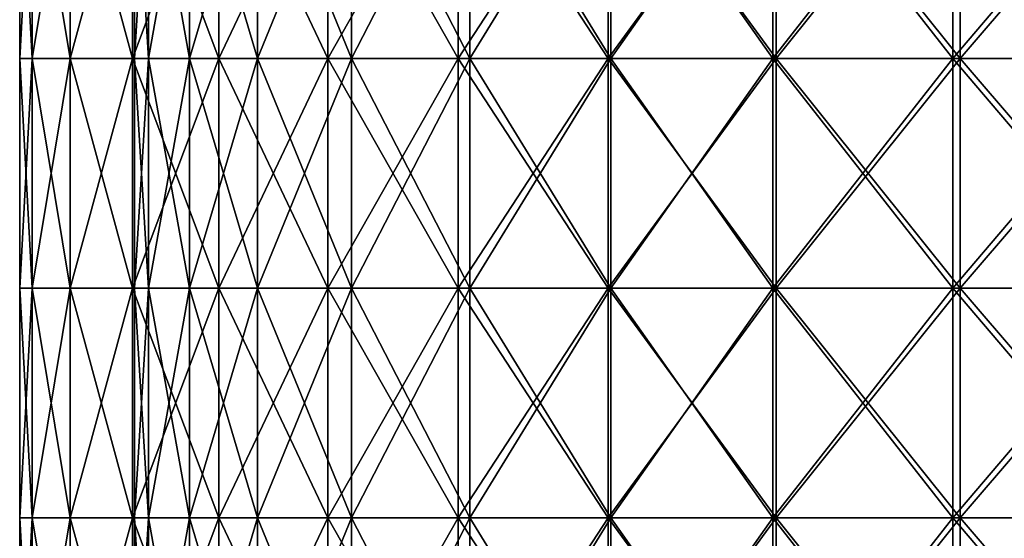
# Model space of a CAD drawing. Units: millimetres. Extents: x -35 to 35, y -754 to 140.
# Drawn here: x -35 to -18, y 16 to 25 of the extents above; entities that cross this region are included whole.
import ezdxf

# ---------------------------------------------------------------- set-up
doc = ezdxf.new("R2010")
doc.units = ezdxf.units.MM
doc.header["$LTSCALE"] = 6.378026
for name, color, linetype in [('3', 7, 'CONTINUOUS'), ('4', 7, 'CONTINUOUS'), ('5', 7, 'CONTINUOUS'), ('6', 7, 'CONTINUOUS')]:
    doc.layers.add(name, color=color, linetype=linetype)

msp = doc.modelspace()

# ---------------------------------------------------------------- linework, layer by layer
at = {"layer": '3', "color": 7, "linetype": 'CONTINUOUS', "true_color": 0xaab4c3}
for points in [[(-34.78, 24.66, -3.919), (-35, 24.66), (-34.78, 28.664, -3.919), (-34.78, 24.66, -3.919)], [(-34.78, 28.664, -3.919), (-35, 24.66), (-35, 28.664), (-34.78, 28.664, -3.919)], [(-34.122, 24.66, -7.788), (-34.78, 24.66, -3.919), (-34.122, 28.664, -7.788), (-34.122, 24.66, -7.788)], [(-34.122, 28.664, -7.788), (-34.78, 24.66, -3.919), (-34.78, 28.664, -3.919), (-34.122, 28.664, -7.788)], [(-33.036, 24.66, -11.56), (-34.122, 24.66, -7.788), (-33.036, 28.664, -11.56), (-33.036, 24.66, -11.56)], [(-33.036, 28.664, -11.56), (-34.122, 24.66, -7.788), (-34.122, 28.664, -7.788), (-33.036, 28.664, -11.56)], [(-31.534, 24.66, -15.186), (-33.036, 24.66, -11.56), (-31.534, 28.664, -15.186), (-31.534, 24.66, -15.186)], [(-31.534, 28.664, -15.186), (-33.036, 24.66, -11.56), (-33.036, 28.664, -11.56), (-31.534, 28.664, -15.186)], [(-29.635, 24.66, -18.621), (-31.534, 24.66, -15.186), (-29.635, 28.664, -18.621), (-29.635, 24.66, -18.621)], [(-29.635, 28.664, -18.621), (-31.534, 24.66, -15.186), (-31.534, 28.664, -15.186), (-29.635, 28.664, -18.621)], [(-27.364, 24.66, -21.822), (-29.635, 24.66, -18.621), (-27.364, 28.664, -21.822), (-27.364, 24.66, -21.822)], [(-27.364, 28.664, -21.822), (-29.635, 24.66, -18.621), (-29.635, 28.664, -18.621), (-27.364, 28.664, -21.822)], [(-24.749, 24.66, -24.749), (-27.364, 24.66, -21.822), (-24.749, 28.664, -24.749), (-24.749, 24.66, -24.749)], [(-24.749, 28.664, -24.749), (-27.364, 24.66, -21.822), (-27.364, 28.664, -21.822), (-24.749, 28.664, -24.749)], [(-21.822, 24.66, -27.364), (-24.749, 24.66, -24.749), (-21.822, 28.664, -27.364), (-21.822, 24.66, -27.364)], [(-21.822, 28.664, -27.364), (-24.749, 24.66, -24.749), (-24.749, 28.664, -24.749), (-21.822, 28.664, -27.364)], [(-18.621, 24.66, -29.635), (-21.822, 24.66, -27.364), (-18.621, 28.664, -29.635), (-18.621, 24.66, -29.635)], [(-18.621, 28.664, -29.635), (-21.822, 24.66, -27.364), (-21.822, 28.664, -27.364), (-18.621, 28.664, -29.635)], [(-15.186, 24.66, -31.534), (-18.621, 24.66, -29.635), (-15.186, 28.664, -31.534), (-15.186, 24.66, -31.534)], [(-15.186, 28.664, -31.534), (-18.621, 24.66, -29.635), (-18.621, 28.664, -29.635), (-15.186, 28.664, -31.534)], [(-34.78, 20.656, -3.919), (-35, 20.656), (-34.78, 24.66, -3.919), (-34.78, 20.656, -3.919)], [(-34.78, 24.66, -3.919), (-35, 20.656), (-35, 24.66), (-34.78, 24.66, -3.919)], [(-34.122, 20.656, -7.788), (-34.78, 20.656, -3.919), (-34.122, 24.66, -7.788), (-34.122, 20.656, -7.788)], [(-34.122, 24.66, -7.788), (-34.78, 20.656, -3.919), (-34.78, 24.66, -3.919), (-34.122, 24.66, -7.788)], [(-33.036, 20.656, -11.56), (-34.122, 20.656, -7.788), (-33.036, 24.66, -11.56), (-33.036, 20.656, -11.56)], [(-33.036, 24.66, -11.56), (-34.122, 20.656, -7.788), (-34.122, 24.66, -7.788), (-33.036, 24.66, -11.56)], [(-31.534, 20.656, -15.186), (-33.036, 20.656, -11.56), (-31.534, 24.66, -15.186), (-31.534, 20.656, -15.186)], [(-31.534, 24.66, -15.186), (-33.036, 20.656, -11.56), (-33.036, 24.66, -11.56), (-31.534, 24.66, -15.186)], [(-29.635, 20.656, -18.621), (-31.534, 20.656, -15.186), (-29.635, 24.66, -18.621), (-29.635, 20.656, -18.621)], [(-29.635, 24.66, -18.621), (-31.534, 20.656, -15.186), (-31.534, 24.66, -15.186), (-29.635, 24.66, -18.621)], [(-27.364, 20.656, -21.822), (-29.635, 20.656, -18.621), (-27.364, 24.66, -21.822), (-27.364, 20.656, -21.822)], [(-27.364, 24.66, -21.822), (-29.635, 20.656, -18.621), (-29.635, 24.66, -18.621), (-27.364, 24.66, -21.822)], [(-24.749, 20.656, -24.749), (-27.364, 20.656, -21.822), (-24.749, 24.66, -24.749), (-24.749, 20.656, -24.749)], [(-24.749, 24.66, -24.749), (-27.364, 20.656, -21.822), (-27.364, 24.66, -21.822), (-24.749, 24.66, -24.749)], [(-21.822, 20.656, -27.364), (-24.749, 20.656, -24.749), (-21.822, 24.66, -27.364), (-21.822, 20.656, -27.364)], [(-21.822, 24.66, -27.364), (-24.749, 20.656, -24.749), (-24.749, 24.66, -24.749), (-21.822, 24.66, -27.364)], [(-18.621, 20.656, -29.635), (-21.822, 20.656, -27.364), (-18.621, 24.66, -29.635), (-18.621, 20.656, -29.635)], [(-18.621, 24.66, -29.635), (-21.822, 20.656, -27.364), (-21.822, 24.66, -27.364), (-18.621, 24.66, -29.635)], [(-15.186, 20.656, -31.534), (-18.621, 20.656, -29.635), (-15.186, 24.66, -31.534), (-15.186, 20.656, -31.534)], [(-15.186, 24.66, -31.534), (-18.621, 20.656, -29.635), (-18.621, 24.66, -29.635), (-15.186, 24.66, -31.534)], [(-34.78, 16.652, -3.919), (-35, 16.652), (-34.78, 20.656, -3.919), (-34.78, 16.652, -3.919)], [(-34.78, 20.656, -3.919), (-35, 16.652), (-35, 20.656), (-34.78, 20.656, -3.919)], [(-34.122, 16.652, -7.788), (-34.78, 16.652, -3.919), (-34.122, 20.656, -7.788), (-34.122, 16.652, -7.788)], [(-34.122, 20.656, -7.788), (-34.78, 16.652, -3.919), (-34.78, 20.656, -3.919), (-34.122, 20.656, -7.788)], [(-33.036, 16.652, -11.56), (-34.122, 16.652, -7.788), (-33.036, 20.656, -11.56), (-33.036, 16.652, -11.56)], [(-33.036, 20.656, -11.56), (-34.122, 16.652, -7.788), (-34.122, 20.656, -7.788), (-33.036, 20.656, -11.56)], [(-31.534, 16.652, -15.186), (-33.036, 16.652, -11.56), (-31.534, 20.656, -15.186), (-31.534, 16.652, -15.186)], [(-31.534, 20.656, -15.186), (-33.036, 16.652, -11.56), (-33.036, 20.656, -11.56), (-31.534, 20.656, -15.186)], [(-29.635, 16.652, -18.621), (-31.534, 16.652, -15.186), (-29.635, 20.656, -18.621), (-29.635, 16.652, -18.621)], [(-29.635, 20.656, -18.621), (-31.534, 16.652, -15.186), (-31.534, 20.656, -15.186), (-29.635, 20.656, -18.621)], [(-27.364, 16.652, -21.822), (-29.635, 16.652, -18.621), (-27.364, 20.656, -21.822), (-27.364, 16.652, -21.822)], [(-27.364, 20.656, -21.822), (-29.635, 16.652, -18.621), (-29.635, 20.656, -18.621), (-27.364, 20.656, -21.822)], [(-24.749, 16.652, -24.749), (-27.364, 16.652, -21.822), (-24.749, 20.656, -24.749), (-24.749, 16.652, -24.749)], [(-24.749, 20.656, -24.749), (-27.364, 16.652, -21.822), (-27.364, 20.656, -21.822), (-24.749, 20.656, -24.749)], [(-21.822, 16.652, -27.364), (-24.749, 16.652, -24.749), (-21.822, 20.656, -27.364), (-21.822, 16.652, -27.364)], [(-21.822, 20.656, -27.364), (-24.749, 16.652, -24.749), (-24.749, 20.656, -24.749), (-21.822, 20.656, -27.364)], [(-18.621, 16.652, -29.635), (-21.822, 16.652, -27.364), (-18.621, 20.656, -29.635), (-18.621, 16.652, -29.635)], [(-18.621, 20.656, -29.635), (-21.822, 16.652, -27.364), (-21.822, 20.656, -27.364), (-18.621, 20.656, -29.635)], [(-15.186, 16.652, -31.534), (-18.621, 16.652, -29.635), (-15.186, 20.656, -31.534), (-15.186, 16.652, -31.534)], [(-15.186, 20.656, -31.534), (-18.621, 16.652, -29.635), (-18.621, 20.656, -29.635), (-15.186, 20.656, -31.534)], [(-34.78, 12.648, -3.919), (-35, 12.648), (-34.78, 16.652, -3.919), (-34.78, 12.648, -3.919)], [(-34.78, 16.652, -3.919), (-35, 12.648), (-35, 16.652), (-34.78, 16.652, -3.919)], [(-34.122, 12.648, -7.788), (-34.78, 12.648, -3.919), (-34.122, 16.652, -7.788), (-34.122, 12.648, -7.788)], [(-34.122, 16.652, -7.788), (-34.78, 12.648, -3.919), (-34.78, 16.652, -3.919), (-34.122, 16.652, -7.788)], [(-33.036, 12.648, -11.56), (-34.122, 12.648, -7.788), (-33.036, 16.652, -11.56), (-33.036, 12.648, -11.56)], [(-33.036, 16.652, -11.56), (-34.122, 12.648, -7.788), (-34.122, 16.652, -7.788), (-33.036, 16.652, -11.56)], [(-31.534, 12.648, -15.186), (-33.036, 12.648, -11.56), (-31.534, 16.652, -15.186), (-31.534, 12.648, -15.186)], [(-31.534, 16.652, -15.186), (-33.036, 12.648, -11.56), (-33.036, 16.652, -11.56), (-31.534, 16.652, -15.186)], [(-29.635, 12.648, -18.621), (-31.534, 12.648, -15.186), (-29.635, 16.652, -18.621), (-29.635, 12.648, -18.621)], [(-29.635, 16.652, -18.621), (-31.534, 12.648, -15.186), (-31.534, 16.652, -15.186), (-29.635, 16.652, -18.621)], [(-27.364, 12.648, -21.822), (-29.635, 12.648, -18.621), (-27.364, 16.652, -21.822), (-27.364, 12.648, -21.822)], [(-27.364, 16.652, -21.822), (-29.635, 12.648, -18.621), (-29.635, 16.652, -18.621), (-27.364, 16.652, -21.822)], [(-24.749, 12.648, -24.749), (-27.364, 12.648, -21.822), (-24.749, 16.652, -24.749), (-24.749, 12.648, -24.749)], [(-24.749, 16.652, -24.749), (-27.364, 12.648, -21.822), (-27.364, 16.652, -21.822), (-24.749, 16.652, -24.749)], [(-21.822, 12.648, -27.364), (-24.749, 12.648, -24.749), (-21.822, 16.652, -27.364), (-21.822, 12.648, -27.364)], [(-21.822, 16.652, -27.364), (-24.749, 12.648, -24.749), (-24.749, 16.652, -24.749), (-21.822, 16.652, -27.364)], [(-18.621, 12.648, -29.635), (-21.822, 12.648, -27.364), (-18.621, 16.652, -29.635), (-18.621, 12.648, -29.635)], [(-18.621, 16.652, -29.635), (-21.822, 12.648, -27.364), (-21.822, 16.652, -27.364), (-18.621, 16.652, -29.635)], [(-15.186, 12.648, -31.534), (-18.621, 12.648, -29.635), (-15.186, 16.652, -31.534), (-15.186, 12.648, -31.534)], [(-15.186, 16.652, -31.534), (-18.621, 12.648, -29.635), (-18.621, 16.652, -29.635), (-15.186, 16.652, -31.534)]]:
    msp.add_3dface(points, dxfattribs=at)
at = {"layer": '4', "color": 7, "linetype": 'CONTINUOUS', "true_color": 0xaab4c3}
for points in [[(-35, 28.664), (-35, 24.66), (-34.78, 24.66, 3.919), (-35, 28.664)], [(-35, 28.664), (-34.78, 24.66, 3.919), (-34.78, 28.664, 3.919), (-35, 28.664)], [(-34.78, 24.66, 3.919), (-34.122, 24.66, 7.788), (-34.78, 28.664, 3.919), (-34.78, 24.66, 3.919)], [(-34.78, 28.664, 3.919), (-34.122, 24.66, 7.788), (-34.122, 28.664, 7.788), (-34.78, 28.664, 3.919)], [(-34.122, 24.66, 7.788), (-33.036, 24.66, 11.56), (-34.122, 28.664, 7.788), (-34.122, 24.66, 7.788)], [(-34.122, 28.664, 7.788), (-33.036, 24.66, 11.56), (-33.036, 28.664, 11.56), (-34.122, 28.664, 7.788)], [(-33.036, 24.66, 11.56), (-31.534, 24.66, 15.186), (-33.036, 28.664, 11.56), (-33.036, 24.66, 11.56)], [(-33.036, 28.664, 11.56), (-31.534, 24.66, 15.186), (-31.534, 28.664, 15.186), (-33.036, 28.664, 11.56)], [(-31.534, 24.66, 15.186), (-29.635, 24.66, 18.621), (-31.534, 28.664, 15.186), (-31.534, 24.66, 15.186)], [(-31.534, 28.664, 15.186), (-29.635, 24.66, 18.621), (-29.635, 28.664, 18.621), (-31.534, 28.664, 15.186)], [(-29.635, 24.66, 18.621), (-27.364, 24.66, 21.822), (-29.635, 28.664, 18.621), (-29.635, 24.66, 18.621)], [(-29.635, 28.664, 18.621), (-27.364, 24.66, 21.822), (-27.364, 28.664, 21.822), (-29.635, 28.664, 18.621)], [(-27.364, 24.66, 21.822), (-24.749, 24.66, 24.749), (-27.364, 28.664, 21.822), (-27.364, 24.66, 21.822)], [(-27.364, 28.664, 21.822), (-24.749, 24.66, 24.749), (-24.749, 28.664, 24.749), (-27.364, 28.664, 21.822)], [(-24.749, 24.66, 24.749), (-21.822, 24.66, 27.364), (-24.749, 28.664, 24.749), (-24.749, 24.66, 24.749)], [(-24.749, 28.664, 24.749), (-21.822, 24.66, 27.364), (-21.822, 28.664, 27.364), (-24.749, 28.664, 24.749)], [(-21.822, 24.66, 27.364), (-18.621, 24.66, 29.635), (-21.822, 28.664, 27.364), (-21.822, 24.66, 27.364)], [(-21.822, 28.664, 27.364), (-18.621, 24.66, 29.635), (-18.621, 28.664, 29.635), (-21.822, 28.664, 27.364)], [(-18.621, 24.66, 29.635), (-15.186, 24.66, 31.534), (-18.621, 28.664, 29.635), (-18.621, 24.66, 29.635)], [(-18.621, 28.664, 29.635), (-15.186, 24.66, 31.534), (-15.186, 28.664, 31.534), (-18.621, 28.664, 29.635)], [(-35, 24.66), (-35, 20.656), (-34.78, 20.656, 3.919), (-35, 24.66)], [(-35, 24.66), (-34.78, 20.656, 3.919), (-34.78, 24.66, 3.919), (-35, 24.66)], [(-34.78, 20.656, 3.919), (-34.122, 20.656, 7.788), (-34.78, 24.66, 3.919), (-34.78, 20.656, 3.919)], [(-34.78, 24.66, 3.919), (-34.122, 20.656, 7.788), (-34.122, 24.66, 7.788), (-34.78, 24.66, 3.919)], [(-34.122, 20.656, 7.788), (-33.036, 20.656, 11.56), (-34.122, 24.66, 7.788), (-34.122, 20.656, 7.788)], [(-34.122, 24.66, 7.788), (-33.036, 20.656, 11.56), (-33.036, 24.66, 11.56), (-34.122, 24.66, 7.788)], [(-33.036, 20.656, 11.56), (-31.534, 20.656, 15.186), (-33.036, 24.66, 11.56), (-33.036, 20.656, 11.56)], [(-33.036, 24.66, 11.56), (-31.534, 20.656, 15.186), (-31.534, 24.66, 15.186), (-33.036, 24.66, 11.56)], [(-31.534, 20.656, 15.186), (-29.635, 20.656, 18.621), (-31.534, 24.66, 15.186), (-31.534, 20.656, 15.186)], [(-31.534, 24.66, 15.186), (-29.635, 20.656, 18.621), (-29.635, 24.66, 18.621), (-31.534, 24.66, 15.186)], [(-29.635, 20.656, 18.621), (-27.364, 20.656, 21.822), (-29.635, 24.66, 18.621), (-29.635, 20.656, 18.621)], [(-29.635, 24.66, 18.621), (-27.364, 20.656, 21.822), (-27.364, 24.66, 21.822), (-29.635, 24.66, 18.621)], [(-27.364, 20.656, 21.822), (-24.749, 20.656, 24.749), (-27.364, 24.66, 21.822), (-27.364, 20.656, 21.822)], [(-27.364, 24.66, 21.822), (-24.749, 20.656, 24.749), (-24.749, 24.66, 24.749), (-27.364, 24.66, 21.822)], [(-24.749, 20.656, 24.749), (-21.822, 20.656, 27.364), (-24.749, 24.66, 24.749), (-24.749, 20.656, 24.749)], [(-24.749, 24.66, 24.749), (-21.822, 20.656, 27.364), (-21.822, 24.66, 27.364), (-24.749, 24.66, 24.749)], [(-21.822, 20.656, 27.364), (-18.621, 20.656, 29.635), (-21.822, 24.66, 27.364), (-21.822, 20.656, 27.364)], [(-21.822, 24.66, 27.364), (-18.621, 20.656, 29.635), (-18.621, 24.66, 29.635), (-21.822, 24.66, 27.364)], [(-18.621, 20.656, 29.635), (-15.186, 20.656, 31.534), (-18.621, 24.66, 29.635), (-18.621, 20.656, 29.635)], [(-18.621, 24.66, 29.635), (-15.186, 20.656, 31.534), (-15.186, 24.66, 31.534), (-18.621, 24.66, 29.635)], [(-35, 20.656), (-35, 16.652), (-34.78, 16.652, 3.919), (-35, 20.656)], [(-35, 20.656), (-34.78, 16.652, 3.919), (-34.78, 20.656, 3.919), (-35, 20.656)], [(-34.78, 16.652, 3.919), (-34.122, 16.652, 7.788), (-34.78, 20.656, 3.919), (-34.78, 16.652, 3.919)], [(-34.78, 20.656, 3.919), (-34.122, 16.652, 7.788), (-34.122, 20.656, 7.788), (-34.78, 20.656, 3.919)], [(-34.122, 16.652, 7.788), (-33.036, 16.652, 11.56), (-34.122, 20.656, 7.788), (-34.122, 16.652, 7.788)], [(-34.122, 20.656, 7.788), (-33.036, 16.652, 11.56), (-33.036, 20.656, 11.56), (-34.122, 20.656, 7.788)], [(-33.036, 16.652, 11.56), (-31.534, 16.652, 15.186), (-33.036, 20.656, 11.56), (-33.036, 16.652, 11.56)], [(-33.036, 20.656, 11.56), (-31.534, 16.652, 15.186), (-31.534, 20.656, 15.186), (-33.036, 20.656, 11.56)], [(-31.534, 16.652, 15.186), (-29.635, 16.652, 18.621), (-31.534, 20.656, 15.186), (-31.534, 16.652, 15.186)], [(-31.534, 20.656, 15.186), (-29.635, 16.652, 18.621), (-29.635, 20.656, 18.621), (-31.534, 20.656, 15.186)], [(-29.635, 16.652, 18.621), (-27.364, 16.652, 21.822), (-29.635, 20.656, 18.621), (-29.635, 16.652, 18.621)], [(-29.635, 20.656, 18.621), (-27.364, 16.652, 21.822), (-27.364, 20.656, 21.822), (-29.635, 20.656, 18.621)], [(-27.364, 16.652, 21.822), (-24.749, 16.652, 24.749), (-27.364, 20.656, 21.822), (-27.364, 16.652, 21.822)], [(-27.364, 20.656, 21.822), (-24.749, 16.652, 24.749), (-24.749, 20.656, 24.749), (-27.364, 20.656, 21.822)], [(-24.749, 16.652, 24.749), (-21.822, 16.652, 27.364), (-24.749, 20.656, 24.749), (-24.749, 16.652, 24.749)], [(-24.749, 20.656, 24.749), (-21.822, 16.652, 27.364), (-21.822, 20.656, 27.364), (-24.749, 20.656, 24.749)], [(-21.822, 16.652, 27.364), (-18.621, 16.652, 29.635), (-21.822, 20.656, 27.364), (-21.822, 16.652, 27.364)], [(-21.822, 20.656, 27.364), (-18.621, 16.652, 29.635), (-18.621, 20.656, 29.635), (-21.822, 20.656, 27.364)], [(-18.621, 16.652, 29.635), (-15.186, 16.652, 31.534), (-18.621, 20.656, 29.635), (-18.621, 16.652, 29.635)], [(-18.621, 20.656, 29.635), (-15.186, 16.652, 31.534), (-15.186, 20.656, 31.534), (-18.621, 20.656, 29.635)], [(-35, 16.652), (-35, 12.648), (-34.78, 12.648, 3.919), (-35, 16.652)], [(-35, 16.652), (-34.78, 12.648, 3.919), (-34.78, 16.652, 3.919), (-35, 16.652)], [(-34.78, 12.648, 3.919), (-34.122, 12.648, 7.788), (-34.78, 16.652, 3.919), (-34.78, 12.648, 3.919)], [(-34.78, 16.652, 3.919), (-34.122, 12.648, 7.788), (-34.122, 16.652, 7.788), (-34.78, 16.652, 3.919)], [(-34.122, 12.648, 7.788), (-33.036, 12.648, 11.56), (-34.122, 16.652, 7.788), (-34.122, 12.648, 7.788)], [(-34.122, 16.652, 7.788), (-33.036, 12.648, 11.56), (-33.036, 16.652, 11.56), (-34.122, 16.652, 7.788)], [(-33.036, 12.648, 11.56), (-31.534, 12.648, 15.186), (-33.036, 16.652, 11.56), (-33.036, 12.648, 11.56)], [(-33.036, 16.652, 11.56), (-31.534, 12.648, 15.186), (-31.534, 16.652, 15.186), (-33.036, 16.652, 11.56)], [(-31.534, 12.648, 15.186), (-29.635, 12.648, 18.621), (-31.534, 16.652, 15.186), (-31.534, 12.648, 15.186)], [(-31.534, 16.652, 15.186), (-29.635, 12.648, 18.621), (-29.635, 16.652, 18.621), (-31.534, 16.652, 15.186)], [(-29.635, 12.648, 18.621), (-27.364, 12.648, 21.822), (-29.635, 16.652, 18.621), (-29.635, 12.648, 18.621)], [(-29.635, 16.652, 18.621), (-27.364, 12.648, 21.822), (-27.364, 16.652, 21.822), (-29.635, 16.652, 18.621)], [(-27.364, 12.648, 21.822), (-24.749, 12.648, 24.749), (-27.364, 16.652, 21.822), (-27.364, 12.648, 21.822)], [(-27.364, 16.652, 21.822), (-24.749, 12.648, 24.749), (-24.749, 16.652, 24.749), (-27.364, 16.652, 21.822)], [(-24.749, 12.648, 24.749), (-21.822, 12.648, 27.364), (-24.749, 16.652, 24.749), (-24.749, 12.648, 24.749)], [(-24.749, 16.652, 24.749), (-21.822, 12.648, 27.364), (-21.822, 16.652, 27.364), (-24.749, 16.652, 24.749)], [(-21.822, 12.648, 27.364), (-18.621, 12.648, 29.635), (-21.822, 16.652, 27.364), (-21.822, 12.648, 27.364)], [(-21.822, 16.652, 27.364), (-18.621, 12.648, 29.635), (-18.621, 16.652, 29.635), (-21.822, 16.652, 27.364)], [(-18.621, 12.648, 29.635), (-15.186, 12.648, 31.534), (-18.621, 16.652, 29.635), (-18.621, 12.648, 29.635)], [(-18.621, 16.652, 29.635), (-15.186, 12.648, 31.534), (-15.186, 16.652, 31.534), (-18.621, 16.652, 29.635)]]:
    msp.add_3dface(points, dxfattribs=at)
at = {"layer": '5', "color": 7, "linetype": 'CONTINUOUS', "true_color": 0xaab4c3}
for points in [[(-32.759, 24.66, 3.978), (-33, 24.66), (-32.759, 28.664, 3.978), (-32.759, 24.66, 3.978)], [(-32.759, 28.664, 3.978), (-33, 24.66), (-33, 28.664), (-32.759, 28.664, 3.978)], [(-32.041, 24.66, 7.897), (-32.759, 24.66, 3.978), (-32.041, 28.664, 7.897), (-32.041, 24.66, 7.897)], [(-32.041, 28.664, 7.897), (-32.759, 24.66, 3.978), (-32.759, 28.664, 3.978), (-32.041, 28.664, 7.897)], [(-30.856, 24.66, 11.702), (-32.041, 24.66, 7.897), (-30.856, 28.664, 11.702), (-30.856, 24.66, 11.702)], [(-30.856, 28.664, 11.702), (-32.041, 24.66, 7.897), (-32.041, 28.664, 7.897), (-30.856, 28.664, 11.702)], [(-29.22, 24.66, 15.336), (-30.856, 24.66, 11.702), (-29.22, 28.664, 15.336), (-29.22, 24.66, 15.336)], [(-29.22, 28.664, 15.336), (-30.856, 24.66, 11.702), (-30.856, 28.664, 11.702), (-29.22, 28.664, 15.336)], [(-27.158, 24.66, 18.746), (-29.22, 24.66, 15.336), (-27.158, 28.664, 18.746), (-27.158, 24.66, 18.746)], [(-27.158, 28.664, 18.746), (-29.22, 24.66, 15.336), (-29.22, 28.664, 15.336), (-27.158, 28.664, 18.746)], [(-24.701, 24.66, 21.883), (-27.158, 24.66, 18.746), (-24.701, 28.664, 21.883), (-24.701, 24.66, 21.883)], [(-24.701, 28.664, 21.883), (-27.158, 24.66, 18.746), (-27.158, 28.664, 18.746), (-24.701, 28.664, 21.883)], [(-21.883, 24.66, 24.701), (-24.701, 24.66, 21.883), (-21.883, 28.664, 24.701), (-21.883, 24.66, 24.701)], [(-21.883, 28.664, 24.701), (-24.701, 24.66, 21.883), (-24.701, 28.664, 21.883), (-21.883, 28.664, 24.701)], [(-18.746, 24.66, 27.158), (-21.883, 24.66, 24.701), (-18.746, 28.664, 27.158), (-18.746, 24.66, 27.158)], [(-18.746, 28.664, 27.158), (-21.883, 24.66, 24.701), (-21.883, 28.664, 24.701), (-18.746, 28.664, 27.158)], [(-15.336, 24.66, 29.22), (-18.746, 24.66, 27.158), (-15.336, 28.664, 29.22), (-15.336, 24.66, 29.22)], [(-15.336, 28.664, 29.22), (-18.746, 24.66, 27.158), (-18.746, 28.664, 27.158), (-15.336, 28.664, 29.22)], [(-32.759, 20.656, 3.978), (-33, 20.656), (-32.759, 24.66, 3.978), (-32.759, 20.656, 3.978)], [(-32.759, 24.66, 3.978), (-33, 20.656), (-33, 24.66), (-32.759, 24.66, 3.978)], [(-32.041, 20.656, 7.897), (-32.759, 20.656, 3.978), (-32.041, 24.66, 7.897), (-32.041, 20.656, 7.897)], [(-32.041, 24.66, 7.897), (-32.759, 20.656, 3.978), (-32.759, 24.66, 3.978), (-32.041, 24.66, 7.897)], [(-30.856, 20.656, 11.702), (-32.041, 20.656, 7.897), (-30.856, 24.66, 11.702), (-30.856, 20.656, 11.702)], [(-30.856, 24.66, 11.702), (-32.041, 20.656, 7.897), (-32.041, 24.66, 7.897), (-30.856, 24.66, 11.702)], [(-29.22, 20.656, 15.336), (-30.856, 20.656, 11.702), (-29.22, 24.66, 15.336), (-29.22, 20.656, 15.336)], [(-29.22, 24.66, 15.336), (-30.856, 20.656, 11.702), (-30.856, 24.66, 11.702), (-29.22, 24.66, 15.336)], [(-27.158, 20.656, 18.746), (-29.22, 20.656, 15.336), (-27.158, 24.66, 18.746), (-27.158, 20.656, 18.746)], [(-27.158, 24.66, 18.746), (-29.22, 20.656, 15.336), (-29.22, 24.66, 15.336), (-27.158, 24.66, 18.746)], [(-24.701, 20.656, 21.883), (-27.158, 20.656, 18.746), (-24.701, 24.66, 21.883), (-24.701, 20.656, 21.883)], [(-24.701, 24.66, 21.883), (-27.158, 20.656, 18.746), (-27.158, 24.66, 18.746), (-24.701, 24.66, 21.883)], [(-21.883, 20.656, 24.701), (-24.701, 20.656, 21.883), (-21.883, 24.66, 24.701), (-21.883, 20.656, 24.701)], [(-21.883, 24.66, 24.701), (-24.701, 20.656, 21.883), (-24.701, 24.66, 21.883), (-21.883, 24.66, 24.701)], [(-18.746, 20.656, 27.158), (-21.883, 20.656, 24.701), (-18.746, 24.66, 27.158), (-18.746, 20.656, 27.158)], [(-18.746, 24.66, 27.158), (-21.883, 20.656, 24.701), (-21.883, 24.66, 24.701), (-18.746, 24.66, 27.158)], [(-15.336, 20.656, 29.22), (-18.746, 20.656, 27.158), (-15.336, 24.66, 29.22), (-15.336, 20.656, 29.22)], [(-15.336, 24.66, 29.22), (-18.746, 20.656, 27.158), (-18.746, 24.66, 27.158), (-15.336, 24.66, 29.22)], [(-32.759, 16.652, 3.978), (-33, 16.652), (-32.759, 20.656, 3.978), (-32.759, 16.652, 3.978)], [(-32.759, 20.656, 3.978), (-33, 16.652), (-33, 20.656), (-32.759, 20.656, 3.978)], [(-32.041, 16.652, 7.897), (-32.759, 16.652, 3.978), (-32.041, 20.656, 7.897), (-32.041, 16.652, 7.897)], [(-32.041, 20.656, 7.897), (-32.759, 16.652, 3.978), (-32.759, 20.656, 3.978), (-32.041, 20.656, 7.897)], [(-30.856, 16.652, 11.702), (-32.041, 16.652, 7.897), (-30.856, 20.656, 11.702), (-30.856, 16.652, 11.702)], [(-30.856, 20.656, 11.702), (-32.041, 16.652, 7.897), (-32.041, 20.656, 7.897), (-30.856, 20.656, 11.702)], [(-29.22, 16.652, 15.336), (-30.856, 16.652, 11.702), (-29.22, 20.656, 15.336), (-29.22, 16.652, 15.336)], [(-29.22, 20.656, 15.336), (-30.856, 16.652, 11.702), (-30.856, 20.656, 11.702), (-29.22, 20.656, 15.336)], [(-27.158, 16.652, 18.746), (-29.22, 16.652, 15.336), (-27.158, 20.656, 18.746), (-27.158, 16.652, 18.746)], [(-27.158, 20.656, 18.746), (-29.22, 16.652, 15.336), (-29.22, 20.656, 15.336), (-27.158, 20.656, 18.746)], [(-24.701, 16.652, 21.883), (-27.158, 16.652, 18.746), (-24.701, 20.656, 21.883), (-24.701, 16.652, 21.883)], [(-24.701, 20.656, 21.883), (-27.158, 16.652, 18.746), (-27.158, 20.656, 18.746), (-24.701, 20.656, 21.883)], [(-21.883, 16.652, 24.701), (-24.701, 16.652, 21.883), (-21.883, 20.656, 24.701), (-21.883, 16.652, 24.701)], [(-21.883, 20.656, 24.701), (-24.701, 16.652, 21.883), (-24.701, 20.656, 21.883), (-21.883, 20.656, 24.701)], [(-18.746, 16.652, 27.158), (-21.883, 16.652, 24.701), (-18.746, 20.656, 27.158), (-18.746, 16.652, 27.158)], [(-18.746, 20.656, 27.158), (-21.883, 16.652, 24.701), (-21.883, 20.656, 24.701), (-18.746, 20.656, 27.158)], [(-15.336, 16.652, 29.22), (-18.746, 16.652, 27.158), (-15.336, 20.656, 29.22), (-15.336, 16.652, 29.22)], [(-15.336, 20.656, 29.22), (-18.746, 16.652, 27.158), (-18.746, 20.656, 27.158), (-15.336, 20.656, 29.22)], [(-32.759, 12.648, 3.978), (-33, 12.648), (-32.759, 16.652, 3.978), (-32.759, 12.648, 3.978)], [(-32.759, 16.652, 3.978), (-33, 12.648), (-33, 16.652), (-32.759, 16.652, 3.978)], [(-32.041, 12.648, 7.897), (-32.759, 12.648, 3.978), (-32.041, 16.652, 7.897), (-32.041, 12.648, 7.897)], [(-32.041, 16.652, 7.897), (-32.759, 12.648, 3.978), (-32.759, 16.652, 3.978), (-32.041, 16.652, 7.897)], [(-30.856, 12.648, 11.702), (-32.041, 12.648, 7.897), (-30.856, 16.652, 11.702), (-30.856, 12.648, 11.702)], [(-30.856, 16.652, 11.702), (-32.041, 12.648, 7.897), (-32.041, 16.652, 7.897), (-30.856, 16.652, 11.702)], [(-29.22, 12.648, 15.336), (-30.856, 12.648, 11.702), (-29.22, 16.652, 15.336), (-29.22, 12.648, 15.336)], [(-29.22, 16.652, 15.336), (-30.856, 12.648, 11.702), (-30.856, 16.652, 11.702), (-29.22, 16.652, 15.336)], [(-27.158, 12.648, 18.746), (-29.22, 12.648, 15.336), (-27.158, 16.652, 18.746), (-27.158, 12.648, 18.746)], [(-27.158, 16.652, 18.746), (-29.22, 12.648, 15.336), (-29.22, 16.652, 15.336), (-27.158, 16.652, 18.746)], [(-24.701, 12.648, 21.883), (-27.158, 12.648, 18.746), (-24.701, 16.652, 21.883), (-24.701, 12.648, 21.883)], [(-24.701, 16.652, 21.883), (-27.158, 12.648, 18.746), (-27.158, 16.652, 18.746), (-24.701, 16.652, 21.883)], [(-21.883, 12.648, 24.701), (-24.701, 12.648, 21.883), (-21.883, 16.652, 24.701), (-21.883, 12.648, 24.701)], [(-21.883, 16.652, 24.701), (-24.701, 12.648, 21.883), (-24.701, 16.652, 21.883), (-21.883, 16.652, 24.701)], [(-18.746, 12.648, 27.158), (-21.883, 12.648, 24.701), (-18.746, 16.652, 27.158), (-18.746, 12.648, 27.158)], [(-18.746, 16.652, 27.158), (-21.883, 12.648, 24.701), (-21.883, 16.652, 24.701), (-18.746, 16.652, 27.158)], [(-15.336, 12.648, 29.22), (-18.746, 12.648, 27.158), (-15.336, 16.652, 29.22), (-15.336, 12.648, 29.22)], [(-15.336, 16.652, 29.22), (-18.746, 12.648, 27.158), (-18.746, 16.652, 27.158), (-15.336, 16.652, 29.22)]]:
    msp.add_3dface(points, dxfattribs=at)
at = {"layer": '6', "color": 7, "linetype": 'CONTINUOUS', "true_color": 0xaab4c3}
for points in [[(-33, 28.664), (-33, 24.66), (-32.759, 24.66, -3.978), (-33, 28.664)], [(-33, 28.664), (-32.759, 24.66, -3.978), (-32.759, 28.664, -3.978), (-33, 28.664)], [(-32.759, 24.66, -3.978), (-32.041, 24.66, -7.897), (-32.759, 28.664, -3.978), (-32.759, 24.66, -3.978)], [(-32.759, 28.664, -3.978), (-32.041, 24.66, -7.897), (-32.041, 28.664, -7.897), (-32.759, 28.664, -3.978)], [(-32.041, 24.66, -7.897), (-30.856, 24.66, -11.702), (-32.041, 28.664, -7.897), (-32.041, 24.66, -7.897)], [(-32.041, 28.664, -7.897), (-30.856, 24.66, -11.702), (-30.856, 28.664, -11.702), (-32.041, 28.664, -7.897)], [(-30.856, 24.66, -11.702), (-29.22, 24.66, -15.336), (-30.856, 28.664, -11.702), (-30.856, 24.66, -11.702)], [(-30.856, 28.664, -11.702), (-29.22, 24.66, -15.336), (-29.22, 28.664, -15.336), (-30.856, 28.664, -11.702)], [(-29.22, 24.66, -15.336), (-27.158, 24.66, -18.746), (-29.22, 28.664, -15.336), (-29.22, 24.66, -15.336)], [(-29.22, 28.664, -15.336), (-27.158, 24.66, -18.746), (-27.158, 28.664, -18.746), (-29.22, 28.664, -15.336)], [(-27.158, 24.66, -18.746), (-24.701, 24.66, -21.883), (-27.158, 28.664, -18.746), (-27.158, 24.66, -18.746)], [(-27.158, 28.664, -18.746), (-24.701, 24.66, -21.883), (-24.701, 28.664, -21.883), (-27.158, 28.664, -18.746)], [(-24.701, 24.66, -21.883), (-21.883, 24.66, -24.701), (-24.701, 28.664, -21.883), (-24.701, 24.66, -21.883)], [(-24.701, 28.664, -21.883), (-21.883, 24.66, -24.701), (-21.883, 28.664, -24.701), (-24.701, 28.664, -21.883)], [(-21.883, 24.66, -24.701), (-18.746, 24.66, -27.158), (-21.883, 28.664, -24.701), (-21.883, 24.66, -24.701)], [(-21.883, 28.664, -24.701), (-18.746, 24.66, -27.158), (-18.746, 28.664, -27.158), (-21.883, 28.664, -24.701)], [(-18.746, 24.66, -27.158), (-15.336, 24.66, -29.22), (-18.746, 28.664, -27.158), (-18.746, 24.66, -27.158)], [(-18.746, 28.664, -27.158), (-15.336, 24.66, -29.22), (-15.336, 28.664, -29.22), (-18.746, 28.664, -27.158)], [(-33, 24.66), (-33, 20.656), (-32.759, 20.656, -3.978), (-33, 24.66)], [(-33, 24.66), (-32.759, 20.656, -3.978), (-32.759, 24.66, -3.978), (-33, 24.66)], [(-32.759, 20.656, -3.978), (-32.041, 20.656, -7.897), (-32.759, 24.66, -3.978), (-32.759, 20.656, -3.978)], [(-32.759, 24.66, -3.978), (-32.041, 20.656, -7.897), (-32.041, 24.66, -7.897), (-32.759, 24.66, -3.978)], [(-32.041, 20.656, -7.897), (-30.856, 20.656, -11.702), (-32.041, 24.66, -7.897), (-32.041, 20.656, -7.897)], [(-32.041, 24.66, -7.897), (-30.856, 20.656, -11.702), (-30.856, 24.66, -11.702), (-32.041, 24.66, -7.897)], [(-30.856, 20.656, -11.702), (-29.22, 20.656, -15.336), (-30.856, 24.66, -11.702), (-30.856, 20.656, -11.702)], [(-30.856, 24.66, -11.702), (-29.22, 20.656, -15.336), (-29.22, 24.66, -15.336), (-30.856, 24.66, -11.702)], [(-29.22, 20.656, -15.336), (-27.158, 20.656, -18.746), (-29.22, 24.66, -15.336), (-29.22, 20.656, -15.336)], [(-29.22, 24.66, -15.336), (-27.158, 20.656, -18.746), (-27.158, 24.66, -18.746), (-29.22, 24.66, -15.336)], [(-27.158, 20.656, -18.746), (-24.701, 20.656, -21.883), (-27.158, 24.66, -18.746), (-27.158, 20.656, -18.746)], [(-27.158, 24.66, -18.746), (-24.701, 20.656, -21.883), (-24.701, 24.66, -21.883), (-27.158, 24.66, -18.746)], [(-24.701, 20.656, -21.883), (-21.883, 20.656, -24.701), (-24.701, 24.66, -21.883), (-24.701, 20.656, -21.883)], [(-24.701, 24.66, -21.883), (-21.883, 20.656, -24.701), (-21.883, 24.66, -24.701), (-24.701, 24.66, -21.883)], [(-21.883, 20.656, -24.701), (-18.746, 20.656, -27.158), (-21.883, 24.66, -24.701), (-21.883, 20.656, -24.701)], [(-21.883, 24.66, -24.701), (-18.746, 20.656, -27.158), (-18.746, 24.66, -27.158), (-21.883, 24.66, -24.701)], [(-18.746, 20.656, -27.158), (-15.336, 20.656, -29.22), (-18.746, 24.66, -27.158), (-18.746, 20.656, -27.158)], [(-18.746, 24.66, -27.158), (-15.336, 20.656, -29.22), (-15.336, 24.66, -29.22), (-18.746, 24.66, -27.158)], [(-33, 20.656), (-33, 16.652), (-32.759, 16.652, -3.978), (-33, 20.656)], [(-33, 20.656), (-32.759, 16.652, -3.978), (-32.759, 20.656, -3.978), (-33, 20.656)], [(-32.759, 16.652, -3.978), (-32.041, 16.652, -7.897), (-32.759, 20.656, -3.978), (-32.759, 16.652, -3.978)], [(-32.759, 20.656, -3.978), (-32.041, 16.652, -7.897), (-32.041, 20.656, -7.897), (-32.759, 20.656, -3.978)], [(-32.041, 16.652, -7.897), (-30.856, 16.652, -11.702), (-32.041, 20.656, -7.897), (-32.041, 16.652, -7.897)], [(-32.041, 20.656, -7.897), (-30.856, 16.652, -11.702), (-30.856, 20.656, -11.702), (-32.041, 20.656, -7.897)], [(-30.856, 16.652, -11.702), (-29.22, 16.652, -15.336), (-30.856, 20.656, -11.702), (-30.856, 16.652, -11.702)], [(-30.856, 20.656, -11.702), (-29.22, 16.652, -15.336), (-29.22, 20.656, -15.336), (-30.856, 20.656, -11.702)], [(-29.22, 16.652, -15.336), (-27.158, 16.652, -18.746), (-29.22, 20.656, -15.336), (-29.22, 16.652, -15.336)], [(-29.22, 20.656, -15.336), (-27.158, 16.652, -18.746), (-27.158, 20.656, -18.746), (-29.22, 20.656, -15.336)], [(-27.158, 16.652, -18.746), (-24.701, 16.652, -21.883), (-27.158, 20.656, -18.746), (-27.158, 16.652, -18.746)], [(-27.158, 20.656, -18.746), (-24.701, 16.652, -21.883), (-24.701, 20.656, -21.883), (-27.158, 20.656, -18.746)], [(-24.701, 16.652, -21.883), (-21.883, 16.652, -24.701), (-24.701, 20.656, -21.883), (-24.701, 16.652, -21.883)], [(-24.701, 20.656, -21.883), (-21.883, 16.652, -24.701), (-21.883, 20.656, -24.701), (-24.701, 20.656, -21.883)], [(-21.883, 16.652, -24.701), (-18.746, 16.652, -27.158), (-21.883, 20.656, -24.701), (-21.883, 16.652, -24.701)], [(-21.883, 20.656, -24.701), (-18.746, 16.652, -27.158), (-18.746, 20.656, -27.158), (-21.883, 20.656, -24.701)], [(-18.746, 16.652, -27.158), (-15.336, 16.652, -29.22), (-18.746, 20.656, -27.158), (-18.746, 16.652, -27.158)], [(-18.746, 20.656, -27.158), (-15.336, 16.652, -29.22), (-15.336, 20.656, -29.22), (-18.746, 20.656, -27.158)], [(-33, 16.652), (-33, 12.648), (-32.759, 12.648, -3.978), (-33, 16.652)], [(-33, 16.652), (-32.759, 12.648, -3.978), (-32.759, 16.652, -3.978), (-33, 16.652)], [(-32.759, 12.648, -3.978), (-32.041, 12.648, -7.897), (-32.759, 16.652, -3.978), (-32.759, 12.648, -3.978)], [(-32.759, 16.652, -3.978), (-32.041, 12.648, -7.897), (-32.041, 16.652, -7.897), (-32.759, 16.652, -3.978)], [(-32.041, 12.648, -7.897), (-30.856, 12.648, -11.702), (-32.041, 16.652, -7.897), (-32.041, 12.648, -7.897)], [(-32.041, 16.652, -7.897), (-30.856, 12.648, -11.702), (-30.856, 16.652, -11.702), (-32.041, 16.652, -7.897)], [(-30.856, 12.648, -11.702), (-29.22, 12.648, -15.336), (-30.856, 16.652, -11.702), (-30.856, 12.648, -11.702)], [(-30.856, 16.652, -11.702), (-29.22, 12.648, -15.336), (-29.22, 16.652, -15.336), (-30.856, 16.652, -11.702)], [(-29.22, 12.648, -15.336), (-27.158, 12.648, -18.746), (-29.22, 16.652, -15.336), (-29.22, 12.648, -15.336)], [(-29.22, 16.652, -15.336), (-27.158, 12.648, -18.746), (-27.158, 16.652, -18.746), (-29.22, 16.652, -15.336)], [(-27.158, 12.648, -18.746), (-24.701, 12.648, -21.883), (-27.158, 16.652, -18.746), (-27.158, 12.648, -18.746)], [(-27.158, 16.652, -18.746), (-24.701, 12.648, -21.883), (-24.701, 16.652, -21.883), (-27.158, 16.652, -18.746)], [(-24.701, 12.648, -21.883), (-21.883, 12.648, -24.701), (-24.701, 16.652, -21.883), (-24.701, 12.648, -21.883)], [(-24.701, 16.652, -21.883), (-21.883, 12.648, -24.701), (-21.883, 16.652, -24.701), (-24.701, 16.652, -21.883)], [(-21.883, 12.648, -24.701), (-18.746, 12.648, -27.158), (-21.883, 16.652, -24.701), (-21.883, 12.648, -24.701)], [(-21.883, 16.652, -24.701), (-18.746, 12.648, -27.158), (-18.746, 16.652, -27.158), (-21.883, 16.652, -24.701)], [(-18.746, 12.648, -27.158), (-15.336, 12.648, -29.22), (-18.746, 16.652, -27.158), (-18.746, 12.648, -27.158)], [(-18.746, 16.652, -27.158), (-15.336, 12.648, -29.22), (-15.336, 16.652, -29.22), (-18.746, 16.652, -27.158)]]:
    msp.add_3dface(points, dxfattribs=at)

doc.saveas('drawing.dxf')
